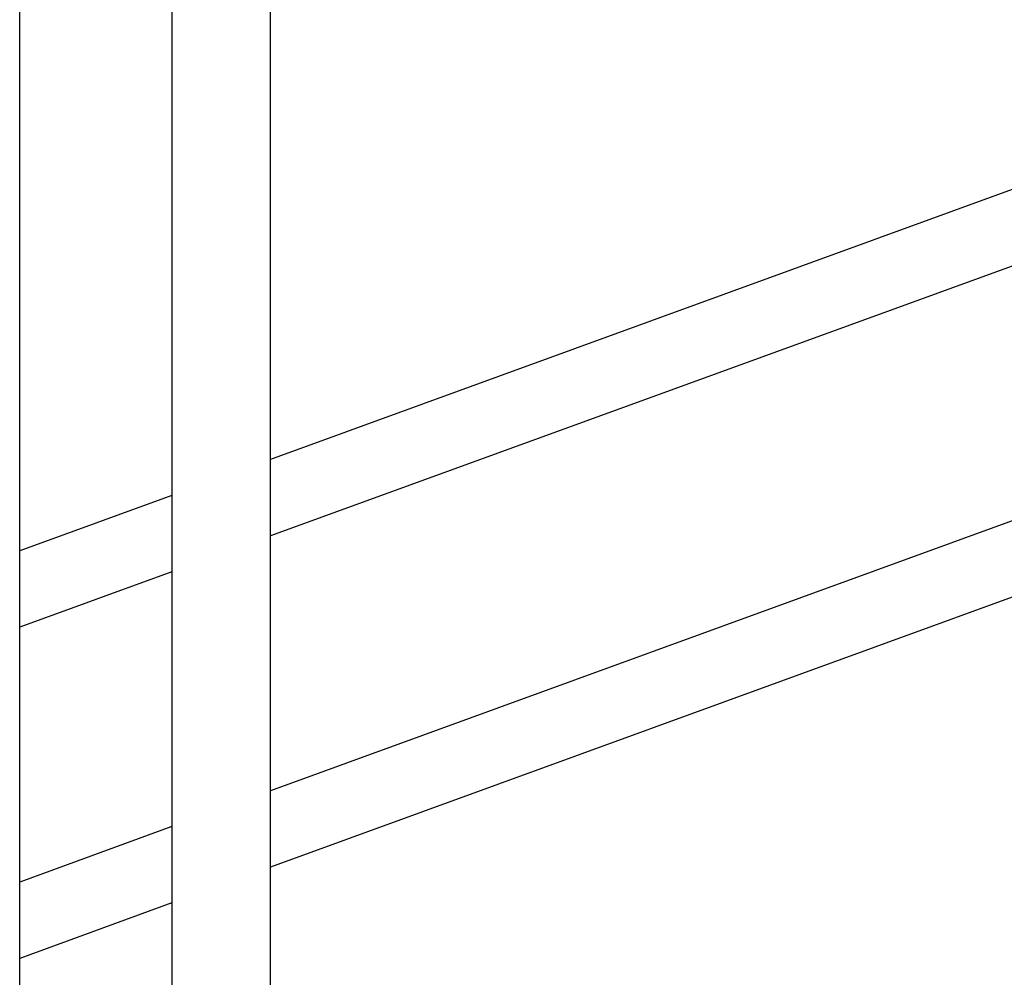
# Model space of a CAD drawing. Units: inches. Extents: x 0 to 2758, y 0 to 1839.
# Drawn here: x 397 to 407, y 130 to 140 of the extents above; entities that cross this region are included whole.
import ezdxf

# ---------------------------------------------------------------- set-up
doc = ezdxf.new("R2010")
doc.units = ezdxf.units.IN
doc.header["$LTSCALE"] = 96
doc.header["$MEASUREMENT"] = 0

# ---------------------------------------------------------------- blocks, each defined once
blk = doc.blocks.new('50K-02')
for p, q in [((397.145, 120.495), (397.145, 176.045)), ((398.735, 176.045), (398.735, 120.358)), ((399.765, 120.358), (399.765, 176.045)), ((494.25, 168.576), (399.765, 134.186)), ((494.25, 165.916), (399.765, 131.526)), ((431.402, 146.5), (399.765, 134.985)), ((437.25, 144.371), (399.765, 130.728)), ((398.735, 134.61), (397.145, 134.031)), ((398.735, 133.812), (397.145, 133.233)), ((398.735, 131.151), (397.145, 130.572)), ((398.735, 130.353), (397.145, 129.774))]:
    blk.add_line(p, q)

msp = doc.modelspace()

# ---------------------------------------------------------------- block references
msp.add_blockref('50K-02', (0, 0))

doc.saveas('drawing.dxf')
